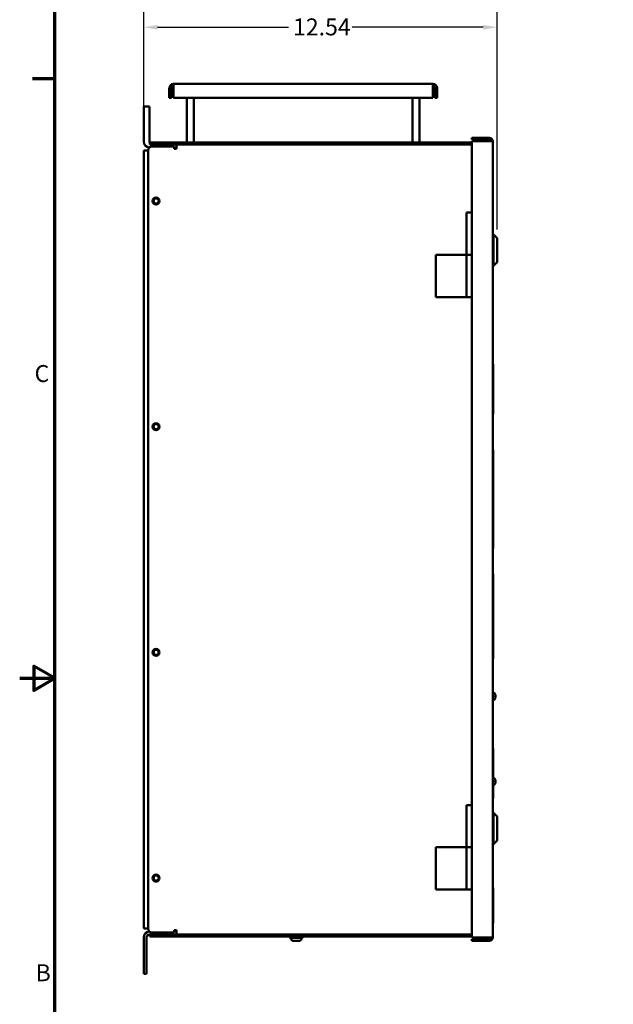
# Model space of a CAD drawing. Units: inches. Extents: x 2 to 108, y 1 to 84.
# Drawn here: x 2 to 24, y 31 to 66 of the extents above; entities that cross this region are included whole.
import ezdxf

# ---------------------------------------------------------------- set-up
doc = ezdxf.new("R2010")
doc.units = ezdxf.units.IN
doc.header["$LTSCALE"] = 5
doc.header["$MEASUREMENT"] = 0
for name, color, linetype, lineweight in [('Border (ANSI)', 7, 'Continuous', 70), ('Dimension (ANSI)', 7, 'Continuous', 25), ('Visible (ANSI)', 7, 'Continuous', 50)]:
    doc.layers.add(name, color=color, linetype=linetype, lineweight=lineweight)
doc.styles.add('Note Text (ANSI)', font='tahoma.ttf')
doc.dimstyles.new('Default (ANSI)', dxfattribs={"dimscale": 5, "dimtxt": 0.12, "dimasz": 0.098425, "dimexe": 0.125, "dimexo": 0.0625, "dimgap": 0.031496, "dimtad": 0, "dimtih": 1, "dimtoh": 1, "dimrnd": 1e-08, "dimzin": 4, "dimdsep": 46, "dimtxsty": 'Note Text (ANSI)', "dimcen": 0.09, "dimdle": 0.393701, "dimclrd": 256, "dimclre": 256, "dimclrt": 256, "dimadec": 0, "dimazin": 1, "dimtfac": 1, "dimtofl": 0, "dimtmove": 0, "dimatfit": 3, "dimfxl": 1, "dimtolj": 1, "dimtzin": 4, "dimlwd": -1, "dimlwe": -1, "dimarcsym": 0})

# ---------------------------------------------------------------- blocks, each defined once
blk = doc.blocks.new('Borders Default Border')
at = {"layer": 'Border (ANSI)'}
blk.add_line((0.75, 12.75), (0.59, 12.75), dxfattribs=at)
at = {"layer": 'Border (ANSI)', "flags": 128}
for points in [[(0.75, 0.5), (0.75, 16.5), (21.25, 16.5), (21.25, 0.5), (0.75, 0.5)], [(0.5, 8.5), (0.75, 8.5), (0.6, 8.5866), (0.6, 8.4134), (0.75, 8.5)]]:
    blk.add_lwpolyline(points, dxfattribs=at)
at = {"layer": 'Border (ANSI)', "char_height": 0.12, "attachment_point": 7, "style": 'Note Text (ANSI)'}
for s, insert in [('C', (0.6057, 10.5629)), ('B', (0.6134, 6.315))]:
    blk.add_mtext(s, dxfattribs=dict(at, insert=insert))
blk = doc.blocks.new('*D24')
at = {"layer": 'Defpoints', "color": 0, "transparency": 16777216}
for p in [(19.438, 65.576), (6.9, 61.212), (19.438, 58.1)]:
    blk.add_point(p, dxfattribs=at)
at = {"layer": 'Dimension (ANSI)', "transparency": 16777216}
for p, q in [((6.9, 61.524), (6.9, 66.201)), ((19.438, 58.413), (19.438, 66.201)), ((7.392, 65.576), (12.042, 65.576)), ((18.946, 65.576), (14.297, 65.576))]:
    blk.add_line(p, q, dxfattribs=at)
for points in [[(7.392, 65.658), (7.392, 65.494), (6.9, 65.576)], [(18.946, 65.658), (18.946, 65.494), (19.438, 65.576)]]:
    blk.add_solid(points, dxfattribs=at)
at = {"layer": 'Dimension (ANSI)', "transparency": 16777216, "insert": (12.199, 65.889), "char_height": 0.6, "attachment_point": 1, "style": 'Note Text (ANSI)'}
blk.add_mtext('\\A1;12.54', dxfattribs=at)

msp = doc.modelspace()

# ---------------------------------------------------------------- linework, layer by layer
at = {"layer": 'Visible (ANSI)'}
for p, q in [((7.96, 63.419), (7.96, 63.569)), ((17.161, 63.569), (7.96, 63.569)), ((17.161, 63.569), (17.161, 63.419)), ((7.81, 63.069), (7.81, 63.419)), ((7.885, 63.419), (7.885, 63.069)), ((7.96, 63.419), (7.96, 63.069)), ((17.161, 63.069), (17.161, 63.419)), ((17.236, 63.419), (17.236, 63.069)), ((17.31, 63.419), (17.31, 63.069)), ((7.81, 63.069), (7.885, 63.069)), ((7.81, 63.069), (7.81, 63.069)), ((7.885, 63.069), (7.81, 63.069)), ((7.885, 63.069), (7.885, 63.069)), ((7.96, 63.069), (7.96, 63.069)), ((8.436, 63.069), (7.96, 63.069)), ((17.161, 63.069), (7.96, 63.069)), ((7.96, 63.069), (7.96, 63.069)), ((7.96, 63.069), (8.436, 63.069)), ((7.96, 63.069), (17.161, 63.069)), ((7.96, 63.069), (7.96, 63.069)), ((8.436, 61.494), (8.436, 63.069)), ((8.685, 61.494), (8.685, 63.069)), ((16.436, 63.069), (8.685, 63.069)), ((8.685, 63.069), (16.436, 63.069)), ((16.436, 61.494), (16.436, 63.069)), ((16.685, 61.494), (16.685, 63.069)), ((17.161, 63.069), (16.685, 63.069)), ((16.685, 63.069), (17.161, 63.069)), ((17.161, 63.069), (17.161, 63.069)), ((17.161, 63.069), (17.161, 63.069)), ((17.161, 63.069), (17.161, 63.069)), ((17.236, 63.069), (17.31, 63.069)), ((17.236, 63.069), (17.236, 63.069)), ((17.31, 63.069), (17.236, 63.069)), ((17.31, 63.069), (17.31, 63.069)), ((6.9, 62.77), (6.9, 61.524)), ((7.108, 62.77), (6.9, 62.77)), ((7.108, 61.524), (7.108, 62.77)), ((6.9, 61.524), (6.9, 61.523)), ((7.12, 61.42), (7.12, 61.494)), ((18.538, 61.494), (7.245, 61.494)), ((19.168, 61.657), (18.538, 61.657)), ((18.538, 61.597), (18.538, 61.657)), ((18.538, 61.597), (19.168, 61.597)), ((18.538, 61.596), (18.538, 61.597)), ((19.168, 61.596), (18.538, 61.596)), ((18.538, 61.537), (19.168, 61.537)), ((18.538, 33.317), (18.538, 61.537)), ((19.288, 61.456), (19.288, 61.537)), ((19.288, 61.456), (19.293, 61.456)), ((19.288, 61.456), (19.288, 60.06)), ((19.293, 61.456), (19.293, 60.06)), ((7.06, 61.212), (6.9, 61.212)), ((6.9, 61.212), (6.9, 33.628)), ((7.06, 33.619), (7.06, 61.22)), ((7.12, 61.42), (7.12, 61.42)), ((7.185, 61.345), (7.985, 61.345)), ((7.212, 61.42), (7.442, 61.42)), ((7.245, 61.42), (18.538, 61.42)), ((8.059, 61.419), (7.458, 61.419)), ((7.985, 61.345), (7.985, 61.27)), ((7.985, 61.27), (8.059, 61.27)), ((8.059, 61.27), (8.059, 61.42)), ((18.538, 61.42), (8.059, 61.42)), ((19.288, 33.317), (19.288, 60.06)), ((19.288, 60.06), (19.293, 60.06)), ((19.288, 60.06), (19.288, 60.06)), ((19.288, 60.06), (19.293, 60.06)), ((19.293, 60.06), (19.293, 60.06)), ((18.353, 59.009), (18.353, 57.509)), ((19.288, 58.225), (19.313, 58.225)), ((19.313, 57.123), (19.313, 58.225)), ((19.438, 58.1), (19.313, 58.225)), ((19.438, 58.1), (19.438, 57.248)), ((17.271, 57.509), (18.351, 57.509)), ((17.271, 56.009), (17.271, 57.509)), ((18.351, 56.009), (18.351, 57.509)), ((19.438, 57.248), (19.313, 57.123)), ((19.288, 57.123), (19.313, 57.123)), ((18.503, 56.009), (17.271, 56.009)), ((18.351, 56.009), (17.271, 56.009)), ((17.271, 56.009), (17.271, 56.009)), ((18.446, 56.009), (18.404, 56.009)), ((18.446, 56.009), (18.446, 56.009)), ((18.446, 56.009), (18.446, 56.009)), ((19.288, 53.637), (19.298, 53.637)), ((19.298, 53.637), (19.298, 51.867)), ((19.298, 51.867), (19.288, 51.867)), ((19.298, 51.867), (19.288, 51.867)), ((19.298, 51.867), (19.298, 51.867)), ((19.288, 50.6), (19.295, 50.6)), ((19.295, 47.1), (19.295, 50.6)), ((19.288, 47.1), (19.295, 47.1)), ((19.295, 47.1), (19.288, 47.1)), ((19.295, 47.1), (19.295, 47.1)), ((19.298, 46.188), (19.288, 46.188)), ((19.298, 43.192), (19.298, 46.188)), ((19.298, 43.192), (19.288, 43.192)), ((19.298, 43.192), (19.288, 43.192)), ((19.298, 43.192), (19.298, 43.192)), ((19.317, 41.997), (19.288, 41.997)), ((19.317, 41.727), (19.288, 41.727)), ((19.367, 41.85), (19.367, 41.874)), ((19.381, 41.873), (19.367, 41.872)), ((19.381, 41.873), (19.367, 41.872)), ((19.381, 41.85), (19.367, 41.851)), ((19.288, 40.07), (19.293, 40.07)), ((19.293, 40.07), (19.293, 39.945)), ((19.293, 40.01), (19.298, 40.01)), ((19.293, 39.945), (19.293, 38.977)), ((19.298, 40.01), (19.298, 38.977)), ((19.317, 38.977), (19.288, 38.977)), ((19.367, 38.83), (19.367, 38.854)), ((19.381, 38.853), (19.367, 38.852)), ((19.381, 38.853), (19.367, 38.852)), ((19.381, 38.83), (19.367, 38.831)), ((19.317, 38.707), (19.288, 38.707)), ((19.293, 38.707), (19.293, 37.32)), ((19.298, 38.707), (19.298, 38.24)), ((19.298, 38.24), (19.293, 38.24)), ((19.298, 38.24), (19.293, 38.24)), ((19.298, 38.24), (19.298, 38.24)), ((18.353, 38.009), (18.353, 36.509)), ((19.293, 37.728), (19.313, 37.728)), ((19.313, 36.626), (19.313, 37.728)), ((19.438, 37.603), (19.313, 37.728)), ((19.438, 37.603), (19.438, 36.751)), ((19.293, 37.195), (19.288, 37.195)), ((19.293, 37.32), (19.293, 37.195)), ((19.293, 37.195), (19.293, 37.195)), ((19.438, 36.751), (19.313, 36.626)), ((17.271, 35.009), (17.271, 36.509)), ((17.271, 36.509), (18.351, 36.509)), ((18.351, 35.009), (18.351, 36.509)), ((19.288, 36.626), (19.313, 36.626)), ((18.503, 35.009), (17.271, 35.009)), ((18.351, 35.009), (17.271, 35.009)), ((17.271, 35.009), (17.271, 35.009)), ((19.288, 35.07), (19.298, 35.07)), ((19.298, 35.07), (19.298, 33.82)), ((6.9, 33.628), (7.06, 33.628)), ((6.9, 33.628), (6.9, 33.628)), ((7.06, 33.628), (6.9, 33.628)), ((6.9, 33.628), (6.9, 33.627)), ((7.06, 33.627), (6.9, 33.627)), ((7.06, 33.627), (6.9, 33.627)), ((6.9, 33.627), (6.9, 33.627)), ((7.06, 33.619), (7.06, 33.619)), ((7.985, 33.569), (7.985, 33.494)), ((8.059, 33.569), (7.985, 33.569)), ((7.985, 33.569), (8.059, 33.569)), ((8.059, 33.42), (8.059, 33.569)), ((19.298, 33.82), (19.288, 33.82)), ((19.298, 33.82), (19.288, 33.82)), ((19.298, 33.82), (19.298, 33.82)), ((6.9, 33.316), (6.9, 32.02)), ((7.004, 33.316), (7.004, 32.02)), ((7.12, 33.42), (7.108, 33.42)), ((7.108, 33.419), (7.12, 33.419)), ((7.12, 33.42), (7.12, 33.345)), ((7.12, 33.344), (7.12, 33.345)), ((7.985, 33.494), (7.185, 33.494)), ((7.185, 33.494), (7.985, 33.494)), ((18.538, 33.42), (7.245, 33.42)), ((7.245, 33.345), (18.538, 33.345)), ((12.22, 33.344), (7.245, 33.344)), ((7.985, 33.494), (7.985, 33.494)), ((9.06, 33.345), (9.31, 33.345)), ((9.06, 33.344), (9.06, 33.345)), ((9.06, 33.345), (9.31, 33.345)), ((9.06, 33.345), (9.06, 33.345)), ((9.31, 33.345), (9.06, 33.345)), ((9.06, 33.345), (9.31, 33.345)), ((9.06, 33.345), (9.06, 33.345)), ((9.31, 33.345), (9.06, 33.345)), ((9.31, 33.344), (9.06, 33.344)), ((9.06, 33.344), (9.31, 33.344)), ((9.06, 33.344), (9.06, 33.344)), ((9.31, 33.344), (9.06, 33.344)), ((9.06, 33.344), (9.31, 33.344)), ((9.06, 33.344), (9.06, 33.344)), ((9.31, 33.344), (9.06, 33.344)), ((9.31, 33.345), (9.31, 33.344)), ((9.31, 33.345), (9.31, 33.345)), ((9.31, 33.345), (9.31, 33.345)), ((9.31, 33.344), (9.31, 33.344)), ((9.31, 33.344), (9.31, 33.344)), ((9.685, 33.345), (9.935, 33.345)), ((9.685, 33.345), (9.685, 33.345)), ((9.935, 33.345), (9.685, 33.345)), ((9.685, 33.345), (9.935, 33.345)), ((9.685, 33.344), (9.685, 33.345)), ((9.685, 33.345), (9.935, 33.345)), ((9.685, 33.345), (9.685, 33.345)), ((9.935, 33.345), (9.685, 33.345)), ((9.685, 33.344), (9.935, 33.344)), ((9.685, 33.344), (9.685, 33.344)), ((9.935, 33.344), (9.685, 33.344)), ((9.685, 33.344), (9.935, 33.344)), ((9.685, 33.344), (9.685, 33.344)), ((9.935, 33.344), (9.685, 33.344)), ((9.935, 33.344), (9.685, 33.344)), ((9.935, 33.345), (9.935, 33.345)), ((9.935, 33.345), (9.935, 33.344)), ((9.935, 33.345), (9.935, 33.345)), ((9.935, 33.344), (9.935, 33.344)), ((9.935, 33.344), (9.935, 33.344)), ((10.31, 33.345), (10.56, 33.345)), ((10.31, 33.344), (10.31, 33.345)), ((10.31, 33.345), (10.56, 33.345)), ((10.31, 33.345), (10.31, 33.345)), ((10.56, 33.345), (10.31, 33.345)), ((10.31, 33.345), (10.56, 33.345)), ((10.31, 33.345), (10.31, 33.345)), ((10.56, 33.345), (10.31, 33.345)), ((10.31, 33.344), (10.56, 33.344)), ((10.31, 33.344), (10.31, 33.344)), ((10.56, 33.344), (10.31, 33.344)), ((10.56, 33.344), (10.31, 33.344)), ((10.31, 33.344), (10.56, 33.344)), ((10.31, 33.344), (10.31, 33.344)), ((10.56, 33.344), (10.31, 33.344)), ((10.56, 33.345), (10.56, 33.344)), ((10.56, 33.345), (10.56, 33.345)), ((10.56, 33.345), (10.56, 33.345)), ((10.56, 33.344), (10.56, 33.344)), ((10.56, 33.344), (10.56, 33.344)), ((10.935, 33.345), (11.185, 33.345)), ((10.935, 33.344), (10.935, 33.345)), ((10.935, 33.345), (11.185, 33.345)), ((10.935, 33.345), (10.935, 33.345)), ((11.185, 33.345), (10.935, 33.345)), ((10.935, 33.345), (11.185, 33.345)), ((10.935, 33.345), (10.935, 33.345)), ((11.185, 33.345), (10.935, 33.345)), ((10.935, 33.344), (11.185, 33.344)), ((10.935, 33.344), (10.935, 33.344)), ((11.185, 33.344), (10.935, 33.344)), ((10.935, 33.344), (11.185, 33.344)), ((10.935, 33.344), (10.935, 33.344)), ((11.185, 33.344), (10.935, 33.344)), ((11.185, 33.344), (10.935, 33.344)), ((11.185, 33.345), (11.185, 33.344)), ((11.185, 33.345), (11.185, 33.345)), ((11.185, 33.345), (11.185, 33.345)), ((11.185, 33.344), (11.185, 33.344)), ((11.185, 33.344), (11.185, 33.344)), ((11.56, 33.345), (11.81, 33.345)), ((11.56, 33.344), (11.56, 33.345)), ((11.56, 33.345), (11.81, 33.345)), ((11.56, 33.345), (11.56, 33.345)), ((11.81, 33.345), (11.56, 33.345)), ((11.56, 33.345), (11.81, 33.345)), ((11.56, 33.345), (11.56, 33.345)), ((11.81, 33.345), (11.56, 33.345)), ((11.56, 33.344), (11.81, 33.344)), ((11.56, 33.344), (11.56, 33.344)), ((11.81, 33.344), (11.56, 33.344)), ((11.81, 33.344), (11.56, 33.344)), ((11.56, 33.344), (11.81, 33.344)), ((11.56, 33.344), (11.56, 33.344)), ((11.81, 33.344), (11.56, 33.344)), ((11.81, 33.345), (11.81, 33.344)), ((11.81, 33.345), (11.81, 33.345)), ((11.81, 33.345), (11.81, 33.345)), ((11.81, 33.344), (11.81, 33.344)), ((11.81, 33.344), (11.81, 33.344)), ((12.095, 33.299), (12.095, 33.339)), ((12.136, 33.299), (12.136, 33.259)), ((12.185, 33.345), (12.22, 33.345)), ((12.185, 33.344), (12.185, 33.345)), ((12.185, 33.345), (12.22, 33.345)), ((12.185, 33.345), (12.185, 33.345)), ((12.22, 33.345), (12.185, 33.345)), ((12.185, 33.345), (12.435, 33.345)), ((12.185, 33.345), (12.185, 33.345)), ((12.22, 33.345), (12.185, 33.345)), ((12.22, 33.344), (12.185, 33.344)), ((12.185, 33.344), (12.22, 33.344)), ((12.185, 33.344), (12.185, 33.344)), ((12.22, 33.344), (12.185, 33.344)), ((12.185, 33.344), (12.22, 33.344)), ((12.185, 33.344), (12.185, 33.344)), ((12.22, 33.344), (12.185, 33.344)), ((12.196, 33.199), (12.305, 33.199)), ((12.305, 33.199), (12.196, 33.199)), ((12.22, 33.345), (12.22, 33.339)), ((12.305, 33.199), (12.305, 33.199)), ((12.305, 33.199), (12.305, 33.199)), ((12.305, 33.199), (12.305, 33.199)), ((12.305, 33.199), (12.305, 33.199)), ((12.326, 33.199), (12.305, 33.199)), ((12.326, 33.199), (12.326, 33.199)), ((12.434, 33.199), (12.326, 33.199)), ((12.326, 33.199), (12.326, 33.199)), ((12.326, 33.199), (12.434, 33.199)), ((12.326, 33.199), (12.326, 33.199)), ((12.326, 33.199), (12.326, 33.199)), ((12.41, 33.345), (12.435, 33.345)), ((12.41, 33.345), (12.435, 33.345)), ((12.435, 33.345), (12.41, 33.345)), ((12.435, 33.345), (12.41, 33.345)), ((12.41, 33.345), (12.41, 33.339)), ((12.435, 33.344), (12.41, 33.344)), ((12.41, 33.344), (12.435, 33.344)), ((12.435, 33.344), (12.41, 33.344)), ((12.41, 33.344), (12.435, 33.344)), ((12.435, 33.344), (12.41, 33.344)), ((18.538, 33.344), (12.41, 33.344)), ((12.435, 33.345), (12.435, 33.344)), ((12.435, 33.345), (12.435, 33.345)), ((12.435, 33.345), (12.435, 33.345)), ((12.435, 33.344), (12.435, 33.344)), ((12.435, 33.344), (12.435, 33.344)), ((12.435, 33.199), (12.435, 33.199)), ((12.435, 33.199), (12.435, 33.199)), ((12.495, 33.299), (12.495, 33.259)), ((12.535, 33.299), (12.535, 33.339)), ((12.81, 33.345), (13.06, 33.345)), ((12.81, 33.344), (12.81, 33.345)), ((12.81, 33.345), (13.06, 33.345)), ((12.81, 33.345), (12.81, 33.345)), ((13.06, 33.345), (12.81, 33.345)), ((12.81, 33.345), (13.06, 33.345)), ((12.81, 33.345), (12.81, 33.345)), ((13.06, 33.345), (12.81, 33.345)), ((12.81, 33.344), (13.06, 33.344)), ((12.81, 33.344), (12.81, 33.344)), ((13.06, 33.344), (12.81, 33.344)), ((12.81, 33.344), (13.06, 33.344)), ((12.81, 33.344), (12.81, 33.344)), ((13.06, 33.344), (12.81, 33.344)), ((13.06, 33.344), (12.81, 33.344)), ((13.06, 33.345), (13.06, 33.344)), ((13.06, 33.345), (13.06, 33.345)), ((13.06, 33.345), (13.06, 33.345)), ((13.06, 33.344), (13.06, 33.344)), ((13.06, 33.344), (13.06, 33.344)), ((13.435, 33.345), (13.685, 33.345)), ((13.435, 33.345), (13.435, 33.345)), ((13.685, 33.345), (13.435, 33.345)), ((13.435, 33.345), (13.685, 33.345)), ((13.435, 33.344), (13.435, 33.345)), ((13.435, 33.345), (13.685, 33.345)), ((13.435, 33.345), (13.435, 33.345)), ((13.685, 33.345), (13.435, 33.345)), ((13.435, 33.344), (13.685, 33.344)), ((13.435, 33.344), (13.435, 33.344)), ((13.685, 33.344), (13.435, 33.344)), ((13.435, 33.344), (13.685, 33.344)), ((13.435, 33.344), (13.435, 33.344)), ((13.685, 33.344), (13.435, 33.344)), ((13.685, 33.344), (13.435, 33.344)), ((13.685, 33.345), (13.685, 33.345)), ((13.685, 33.345), (13.685, 33.344)), ((13.685, 33.345), (13.685, 33.345)), ((13.685, 33.344), (13.685, 33.344)), ((13.685, 33.344), (13.685, 33.344)), ((14.06, 33.345), (14.31, 33.345)), ((14.06, 33.345), (14.06, 33.345)), ((14.31, 33.345), (14.06, 33.345)), ((14.06, 33.345), (14.31, 33.345)), ((14.06, 33.345), (14.06, 33.345)), ((14.31, 33.345), (14.06, 33.345)), ((14.06, 33.345), (14.31, 33.345)), ((14.06, 33.344), (14.06, 33.345)), ((14.06, 33.344), (14.31, 33.344)), ((14.06, 33.344), (14.06, 33.344)), ((14.31, 33.344), (14.06, 33.344)), ((14.06, 33.344), (14.31, 33.344)), ((14.06, 33.344), (14.06, 33.344)), ((14.31, 33.344), (14.06, 33.344)), ((14.31, 33.344), (14.06, 33.344)), ((14.31, 33.345), (14.31, 33.345)), ((14.31, 33.345), (14.31, 33.345)), ((14.31, 33.345), (14.31, 33.344)), ((14.31, 33.344), (14.31, 33.344)), ((14.31, 33.344), (14.31, 33.344)), ((14.685, 33.345), (14.935, 33.345)), ((14.685, 33.345), (14.685, 33.345)), ((14.935, 33.345), (14.685, 33.345)), ((14.685, 33.345), (14.935, 33.345)), ((14.685, 33.344), (14.685, 33.345)), ((14.685, 33.345), (14.935, 33.345)), ((14.685, 33.345), (14.685, 33.345)), ((14.935, 33.345), (14.685, 33.345)), ((14.685, 33.344), (14.935, 33.344)), ((14.685, 33.344), (14.685, 33.344)), ((14.935, 33.344), (14.685, 33.344)), ((14.685, 33.344), (14.935, 33.344)), ((14.685, 33.344), (14.685, 33.344)), ((14.935, 33.344), (14.685, 33.344)), ((14.935, 33.344), (14.685, 33.344)), ((14.935, 33.345), (14.935, 33.345)), ((14.935, 33.345), (14.935, 33.344)), ((14.935, 33.345), (14.935, 33.345)), ((14.935, 33.344), (14.935, 33.344)), ((14.935, 33.344), (14.935, 33.344)), ((15.31, 33.345), (15.56, 33.345)), ((15.31, 33.345), (15.31, 33.345)), ((15.56, 33.345), (15.31, 33.345)), ((15.31, 33.345), (15.56, 33.345)), ((15.31, 33.345), (15.31, 33.345)), ((15.56, 33.345), (15.31, 33.345)), ((15.31, 33.345), (15.56, 33.345)), ((15.31, 33.344), (15.31, 33.345)), ((15.31, 33.344), (15.56, 33.344)), ((15.31, 33.344), (15.31, 33.344)), ((15.56, 33.344), (15.31, 33.344)), ((15.31, 33.344), (15.56, 33.344)), ((15.31, 33.344), (15.31, 33.344)), ((15.56, 33.344), (15.31, 33.344)), ((15.56, 33.344), (15.31, 33.344)), ((15.56, 33.345), (15.56, 33.345)), ((15.56, 33.345), (15.56, 33.345)), ((15.56, 33.345), (15.56, 33.344)), ((15.56, 33.344), (15.56, 33.344)), ((15.56, 33.344), (15.56, 33.344)), ((15.935, 33.345), (16.185, 33.345)), ((15.935, 33.345), (15.935, 33.345)), ((16.185, 33.345), (15.935, 33.345)), ((15.935, 33.345), (16.185, 33.345)), ((15.935, 33.345), (15.935, 33.345)), ((16.185, 33.345), (15.935, 33.345)), ((15.935, 33.345), (16.185, 33.345)), ((15.935, 33.344), (15.935, 33.345)), ((15.935, 33.344), (16.185, 33.344)), ((15.935, 33.344), (15.935, 33.344)), ((16.185, 33.344), (15.935, 33.344)), ((15.935, 33.344), (16.185, 33.344)), ((15.935, 33.344), (15.935, 33.344)), ((16.185, 33.344), (15.935, 33.344)), ((16.185, 33.344), (15.935, 33.344)), ((16.185, 33.345), (16.185, 33.345)), ((16.185, 33.345), (16.185, 33.345)), ((16.185, 33.345), (16.185, 33.344)), ((16.185, 33.344), (16.185, 33.344)), ((16.185, 33.344), (16.185, 33.344)), ((18.538, 33.317), (19.168, 33.317)), ((18.538, 33.317), (18.538, 33.317)), ((19.168, 33.317), (18.538, 33.317)), ((18.538, 33.316), (18.538, 33.317)), ((18.538, 33.316), (19.168, 33.316)), ((18.538, 33.316), (18.538, 33.316)), ((19.168, 33.316), (18.538, 33.316)), ((18.538, 33.257), (18.538, 33.197)), ((19.168, 33.257), (18.538, 33.257)), ((18.538, 33.197), (19.168, 33.197)), ((18.538, 33.196), (18.538, 33.197)), ((19.168, 33.196), (18.538, 33.196)), ((19.228, 33.317), (19.288, 33.317)), ((19.288, 33.316), (19.288, 33.317)), ((6.9, 32.02), (7.004, 32.02)), ((6.9, 32.019), (6.9, 32.02)), ((6.9, 32.019), (7.004, 32.019)), ((6.9, 32.019), (6.9, 32.019)), ((7.004, 32.019), (6.9, 32.019)), ((6.9, 32.019), (7.004, 32.019)), ((6.9, 32.019), (6.9, 32.019)), ((7.004, 32.019), (6.9, 32.019)), ((6.9, 32.019), (6.9, 32.019)), ((7.004, 32.019), (6.9, 32.019)), ((6.9, 32.019), (6.9, 32.019)), ((7.004, 32.02), (7.004, 32.019)), ((7.004, 32.019), (7.004, 32.019)), ((7.004, 32.019), (7.004, 32.019)), ((7.004, 32.019), (7.004, 32.019)), ((7.004, 32.019), (7.004, 32.019))]:
    msp.add_line(p, q, dxfattribs=at)
for centre, radius in [((7.34, 59.418), 0.125), ((7.34, 59.42), 0.0925), ((7.34, 51.418), 0.125), ((7.34, 51.42), 0.0925), ((7.34, 43.418), 0.125), ((7.34, 43.42), 0.0925), ((7.34, 35.418), 0.125), ((7.34, 35.42), 0.0925)]:
    msp.add_circle(centre, radius, dxfattribs=at)
for centre, radius, start, end in [((7.96, 63.419), 0.149, 90, 180), ((17.161, 63.419), 0.149, 0, 90), ((7.96, 63.419), 0.0747, 90, 180), ((7.96, 63.419), 0.0747, 90, 180), ((17.161, 63.419), 0.0747, 0, 90), ((17.161, 63.419), 0.0747, 0, 90), ((7.108, 61.524), 0.208, 180, 268.9851), ((7.108, 61.523), 0.208, 180, 268.7938), ((7.212, 61.524), 0.104, 180, 207.7958), ((19.168, 61.537), 0.12, 0, 90), ((19.168, 61.537), 0.06, 0.0036, 90), ((19.168, 61.536), 0.06, 0.593, 90), ((7.185, 61.22), 0.125, 90, 180), ((7.442, 61.212), 0.208, 39.8589, 90), ((7.34, 59.418), 0.125, 0.0006, 179.9994), ((7.34, 59.42), 0.0925, 0.0012, 179.9988), ((7.34, 59.419), 0.0925, 0.1884, 179.8116), ((7.34, 59.419), 0.0925, 0.1872, 179.8128), ((7.34, 51.418), 0.125, 0.0006, 179.9994), ((7.34, 51.42), 0.0925, 0.0012, 179.9988), ((7.34, 51.419), 0.0925, 0.1884, 179.8116), ((7.34, 51.419), 0.0925, 0.1872, 179.8128), ((7.34, 43.418), 0.125, 0.0006, 179.9994), ((7.34, 43.42), 0.0925, 0.0012, 179.9988), ((7.34, 43.419), 0.0925, 0.1884, 179.8116), ((7.34, 43.419), 0.0925, 0.1872, 179.8128), ((19.317, 41.982), 0.015, 48.3884, 90), ((19.21, 41.862), 0.176, 27.0301, 48.3884), ((19.361, 41.939), 0.0056, 4.3105, 27.0301), ((19.317, 41.742), 0.015, 270, 311.6116), ((19.21, 41.862), 0.176, 311.6116, 332.9699), ((19.361, 41.784), 0.0056, 332.9699, 355.7), ((19.317, 38.962), 0.015, 48.3884, 90), ((19.21, 38.842), 0.176, 27.0301, 48.3884), ((19.21, 38.842), 0.176, 311.6116, 332.9699), ((19.361, 38.919), 0.0056, 4.3105, 27.0301), ((19.361, 38.764), 0.0056, 332.9699, 355.7), ((19.317, 38.722), 0.015, 270, 311.6116), ((7.34, 35.418), 0.125, 0.0006, 179.9994), ((7.34, 35.42), 0.0925, 0.0012, 179.9988), ((7.34, 35.419), 0.0925, 0.1884, 179.8116), ((7.34, 35.419), 0.0925, 0.1872, 179.8128), ((7.108, 33.316), 0.208, 91.0113, 180), ((7.185, 33.619), 0.125, 180, 270), ((7.185, 33.619), 0.125, 180, 270), ((7.108, 33.316), 0.104, 90, 180), ((7.108, 33.315), 0.104, 90, 180), ((7.442, 33.628), 0.208, 270.4681, 320.1452), ((7.442, 33.627), 0.208, 274.3812, 320.3604), ((19.168, 33.317), 0.06, 270, 0), ((19.168, 33.317), 0.12, 270, 0), ((19.168, 33.316), 0.12, 270, 0)]:
    msp.add_arc(centre, radius, start, end, dxfattribs=at)
for centre, major_axis, ratio, start_param, end_param in [((7.245, 61.494), (-0.125, 0), 0.000036, 4.712389, 6.282949), ((19.168, 61.537), (0.12, 0), 0.000036, 6.282718, 7.853748), ((7.245, 61.42), (-0.125, 0), 0.000036, 4.712152, 6.282711), ((7.34, 61.419), (0.125, 0), 0.000036, 5.756332, 6.81253), ((7.34, 61.419), (0.125, 0), 0.000036, 5.915658, 6.651728), ((18.446, 59.009), (0.0925, 0), 0.000036, 6.282718, 9.424311), ((18.446, 57.509), (0.0945, 0), 0.000036, 0.206102, 3.141593), ((18.446, 56.009), (-0.0945, 0), 0.000036, 3.347233, 6.282713), ((18.446, 56.009), (-0.042, 0), 0.000036, 1.570566, 6.282725), ((18.446, 56.009), (0.0945, 0), 0.000036, 5.366399, 6.077083), ((19.21, 41.862), (0.09, -0.151), 0.994834, 1.262206, 1.499533), ((19.21, 41.862), (-0.09, 0.151), 0.99483, 4.403189, 4.403193), ((19.21, 41.856), (0.175, 0.015), 0.052128, 0.227543, 0.46487), ((19.21, 41.867), (0.175, -0.015), 0.052056, 5.818309, 6.055636), ((19.21, 41.861), (-0.09, -0.151), 0.99483, 1.642665, 1.879992), ((19.21, 38.842), (0.09, -0.151), 0.994834, 1.262206, 1.499533), ((19.21, 38.836), (0.175, 0.015), 0.052128, 0.227543, 0.46487), ((19.21, 38.847), (0.175, -0.015), 0.052056, 5.818309, 6.055636), ((19.21, 38.841), (-0.09, -0.151), 0.99483, 1.642665, 1.879992), ((19.21, 38.842), (-0.09, 0.151), 0.99483, 4.403189, 4.403193), ((18.446, 38.009), (0.0925, 0), 0.000036, 6.282718, 9.424311), ((18.446, 36.509), (0.0945, 0), 0.000036, 0.206102, 3.141593), ((18.446, 35.009), (-0.0945, 0), 0.000036, 3.347233, 6.282713), ((18.446, 35.009), (0.0945, 0), 0.000036, 5.366399, 6.077083), ((7.245, 33.42), (-0.125, 0), 0.000036, 4.712389, 6.282995), ((7.245, 33.345), (-0.125, 0), 0.000036, 4.712137, 6.282682), ((7.245, 33.344), (-0.125, 0), 0.000036, 6.282951, 7.853982), ((12.315, 33.299), (0.22, 0), 0.000036, 5.666689, 10.041275), ((12.315, 33.339), (0.22, 0), 0.000036, 6.282713, 9.424306), ((12.315, 33.299), (-0.179, 0), 0.000036, 3.141114, 6.282706), ((12.315, 33.199), (-0.12, 0), 0.000036, 6.199405, 6.366965), ((19.168, 33.317), (0.06, 0), 0.000036, 6.282645, 7.853712), ((19.168, 33.317), (0.12, 0), 0.000036, 6.282967, 7.853982), ((19.168, 33.316), (0.06, 0), 0.000036, 4.712389, 6.272664), ((19.168, 33.316), (-0.12, 0), 0.000036, 1.570817, 2.094405)]:
    msp.add_ellipse(centre, major_axis=major_axis, ratio=ratio, start_param=start_param, end_param=end_param, dxfattribs=at)
for centre, major_axis in [((7.34, 33.345), (0.125, 0)), ((7.34, 33.344), (0.125, 0)), ((8.56, 33.345), (0.125, 0)), ((8.56, 33.344), (0.125, 0)), ((8.56, 33.345), (0.1, 0)), ((8.56, 33.344), (0.1, 0)), ((16.56, 33.345), (0.1, 0)), ((16.56, 33.344), (0.1, 0)), ((17.56, 33.345), (0.125, 0)), ((17.56, 33.344), (0.125, 0))]:
    msp.add_ellipse(centre, major_axis=major_axis, ratio=0.000036, dxfattribs=at)
for points, knots in [([(19.38, 41.901), (19.381, 41.898), (19.382, 41.894), (19.383, 41.888), (19.383, 41.885), (19.383, 41.88), (19.383, 41.877), (19.382, 41.874), (19.382, 41.873), (19.381, 41.873), (19.381, 41.873), (19.38, 41.873)], [0, 0, 0, 0, 0.0260573, 0.0260573, 0.0521146, 0.0521146, 0.0779973, 0.0779973, 0.1038801, 0.1038801, 0.1111266, 0.1111266, 0.1111266, 0.1111266]), ([(19.381, 41.873), (19.381, 41.873), (19.382, 41.874), (19.383, 41.876), (19.383, 41.878), (19.383, 41.882), (19.383, 41.885), (19.382, 41.892), (19.382, 41.895), (19.381, 41.9), (19.381, 41.9), (19.38, 41.901)], [0.0036523, 0.0036523, 0.0036523, 0.0036523, 0.0260573, 0.0260573, 0.0521146, 0.0521146, 0.0779973, 0.0779973, 0.1038801, 0.1038801, 0.1111266, 0.1111266, 0.1111266, 0.1111266]), ([(19.366, 41.874), (19.366, 41.874), (19.366, 41.874), (19.367, 41.874), (19.367, 41.874), (19.367, 41.874)], [0.014814677, 0.014814677, 0.014814677, 0.014814677, 0.015915242, 0.015915242, 0.021215995, 0.021215995, 0.021215995, 0.021215995]), ([(19.367, 41.85), (19.367, 41.85), (19.367, 41.849), (19.366, 41.849), (19.366, 41.849), (19.366, 41.849)], [0.063413026, 0.063413026, 0.063413026, 0.063413026, 0.068713779, 0.068713779, 0.069814344, 0.069814344, 0.069814344, 0.069814344]), ([(19.38, 41.85), (19.381, 41.85), (19.382, 41.85), (19.383, 41.847), (19.383, 41.845), (19.383, 41.841), (19.383, 41.838), (19.382, 41.831), (19.382, 41.828), (19.381, 41.824), (19.381, 41.823), (19.38, 41.822)], [0, 0, 0, 0, 0.0260573, 0.0260573, 0.0521146, 0.0521146, 0.0779973, 0.0779973, 0.1038801, 0.1038801, 0.1111266, 0.1111266, 0.1111266, 0.1111266]), ([(19.366, 38.854), (19.366, 38.854), (19.366, 38.854), (19.367, 38.854), (19.367, 38.854), (19.367, 38.854)], [0.014814677, 0.014814677, 0.014814677, 0.014814677, 0.015915242, 0.015915242, 0.021215995, 0.021215995, 0.021215995, 0.021215995]), ([(19.367, 38.83), (19.367, 38.83), (19.367, 38.829), (19.366, 38.829), (19.366, 38.829), (19.366, 38.829)], [0.063413026, 0.063413026, 0.063413026, 0.063413026, 0.068713779, 0.068713779, 0.069814344, 0.069814344, 0.069814344, 0.069814344]), ([(19.38, 38.881), (19.381, 38.878), (19.382, 38.874), (19.383, 38.868), (19.383, 38.865), (19.383, 38.86), (19.383, 38.857), (19.382, 38.854), (19.382, 38.853), (19.381, 38.853), (19.381, 38.853), (19.38, 38.853)], [0, 0, 0, 0, 0.0260573, 0.0260573, 0.0521146, 0.0521146, 0.0779973, 0.0779973, 0.1038801, 0.1038801, 0.1111266, 0.1111266, 0.1111266, 0.1111266]), ([(19.381, 38.853), (19.381, 38.853), (19.382, 38.854), (19.383, 38.856), (19.383, 38.858), (19.383, 38.862), (19.383, 38.865), (19.382, 38.872), (19.382, 38.875), (19.381, 38.88), (19.381, 38.88), (19.38, 38.881)], [0.0036523, 0.0036523, 0.0036523, 0.0036523, 0.0260573, 0.0260573, 0.0521146, 0.0521146, 0.0779973, 0.0779973, 0.1038801, 0.1038801, 0.1111266, 0.1111266, 0.1111266, 0.1111266]), ([(19.38, 38.83), (19.381, 38.83), (19.382, 38.83), (19.383, 38.827), (19.383, 38.825), (19.383, 38.821), (19.383, 38.818), (19.382, 38.811), (19.382, 38.808), (19.381, 38.804), (19.381, 38.803), (19.38, 38.802)], [0, 0, 0, 0, 0.0260573, 0.0260573, 0.0521146, 0.0521146, 0.0779973, 0.0779973, 0.1038801, 0.1038801, 0.1111266, 0.1111266, 0.1111266, 0.1111266]), ([(12.305, 33.199), (12.303, 33.199), (12.301, 33.199), (12.286, 33.199), (12.273, 33.199), (12.251, 33.199), (12.24, 33.199), (12.222, 33.199), (12.214, 33.199), (12.203, 33.199), (12.199, 33.199), (12.197, 33.199), (12.196, 33.199), (12.196, 33.199), (12.196, 33.199), (12.196, 33.199), (12.195, 33.199), (12.195, 33.199), (12.195, 33.199), (12.195, 33.199), (12.195, 33.199), (12.195, 33.199), (12.195, 33.199), (12.195, 33.199), (12.194, 33.199), (12.193, 33.199), (12.193, 33.199), (12.19, 33.2), (12.188, 33.2), (12.18, 33.201), (12.174, 33.203), (12.163, 33.209), (12.157, 33.213), (12.148, 33.222), (12.145, 33.227), (12.139, 33.239), (12.137, 33.245), (12.136, 33.254), (12.136, 33.257), (12.136, 33.259)], [0.4754465, 0.4754465, 0.4754465, 0.4754465, 0.4920959, 0.4920959, 0.5888151, 0.5888151, 0.6855348, 0.6855348, 0.7822571, 0.7822571, 0.8789898, 0.8789898, 0.9029342, 0.9029342, 0.9208803, 0.9208803, 0.9221454, 0.9221454, 0.9227938, 0.9227938, 0.923448, 0.923448, 0.9241008, 0.9241008, 0.9267421, 0.9267421, 0.9319083, 0.9319083, 0.9474124, 0.9474124, 0.9944244, 0.9944244, 1.0430347, 1.0430347, 1.0915931, 1.0915931, 1.1401533, 1.1401533, 1.1607052, 1.1607052, 1.1607052, 1.1607052]), ([(12.434, 33.199), (12.433, 33.199), (12.43, 33.199), (12.418, 33.199), (12.411, 33.199), (12.394, 33.199), (12.384, 33.199), (12.361, 33.199), (12.349, 33.199), (12.333, 33.199), (12.329, 33.199), (12.326, 33.199)], [0.0007486, 0.0007486, 0.0007486, 0.0007486, 0.1047549, 0.1047549, 0.2019293, 0.2019293, 0.2986529, 0.2986529, 0.395376, 0.395376, 0.4233028, 0.4233028, 0.4233028, 0.4233028]), ([(12.495, 33.259), (12.495, 33.253), (12.494, 33.246), (12.49, 33.234), (12.486, 33.228), (12.479, 33.218), (12.474, 33.214), (12.464, 33.206), (12.458, 33.204), (12.449, 33.201), (12.446, 33.2), (12.442, 33.2), (12.44, 33.2), (12.438, 33.199), (12.438, 33.199), (12.436, 33.199), (12.436, 33.199), (12.436, 33.199), (12.435, 33.199), (12.435, 33.199), (12.435, 33.199), (12.435, 33.199), (12.435, 33.199), (12.435, 33.199), (12.435, 33.199), (12.435, 33.199), (12.435, 33.199), (12.435, 33.199)], [0, 0, 0, 0, 0.0494224, 0.0494224, 0.0979516, 0.0979516, 0.1465129, 0.1465129, 0.195073, 0.195073, 0.2165746, 0.2165746, 0.2275383, 0.2275383, 0.2330967, 0.2330967, 0.2360868, 0.2360868, 0.2371375, 0.2371375, 0.2377555, 0.2377555, 0.2390072, 0.2390072, 0.2414579, 0.2414579, 0.2463506, 0.2463506, 0.2463506, 0.2463506])]:
    msp.add_open_spline(points, degree=3, knots=knots, dxfattribs=at)
for points in [[(12.305, 33.199), (12.308, 33.199), (12.312, 33.199), (12.315, 33.199)], [(12.315, 33.199), (12.319, 33.199), (12.322, 33.199), (12.326, 33.199)], [(12.435, 33.199), (12.435, 33.199), (12.434, 33.199), (12.434, 33.199)], [(12.434, 33.199), (12.434, 33.199), (12.435, 33.199), (12.435, 33.199)]]:
    msp.add_open_spline(points, degree=3, dxfattribs=at)

# ---------------------------------------------------------------- block references
at = {"xscale": 5, "yscale": 5, "zscale": 5}
msp.add_blockref('Borders Default Border', (0, 0), dxfattribs=at)

# ---------------------------------------------------------------- dimensions: what is measured, and where the dimension line sits
at = {"layer": 'Dimension (ANSI)'}
dim = msp.add_linear_dim(base=(19.438, 65.576), p1=(6.9, 61.212), p2=(19.438, 58.1), angle=180, dimstyle='Default (ANSI)', override={"dimgap": 0.031496, "dimtih": 0, "dimtoh": 0, "dimdec": 2, "dimtol": 0, "dimlim": 0, "dimtp": 0, "dimtm": 0, "dimtdec": 2, "dimatfit": 1}, dxfattribs=at)
dim.commit()
dim.dimension.update_dxf_attribs({"geometry": '*D24', "text_midpoint": (13.169, 65.576), "dimtype": 160})

doc.saveas('drawing.dxf')
